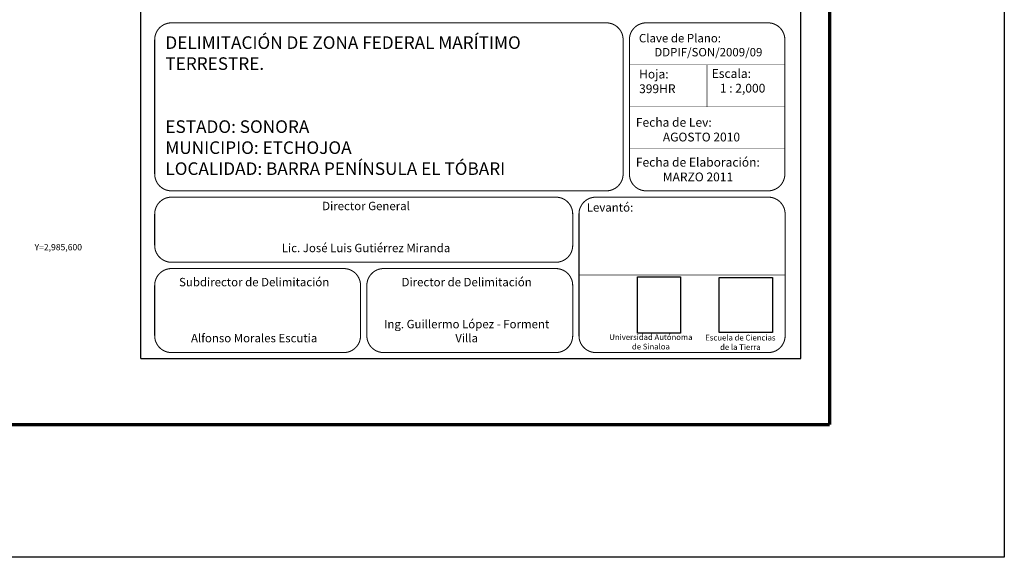
# Model space of a CAD drawing. Units: inches. Extents: x 604276 to 606676, y 2985452 to 2987252.
# Drawn here: x 606207 to 606676, y 2985452 to 2985708 of the extents above; entities that cross this region are included whole.
import ezdxf
from ezdxf.enums import TextEntityAlignment as Align

# ---------------------------------------------------------------- set-up
doc = ezdxf.new("R2010")
doc.units = ezdxf.units.IN
doc.header["$MEASUREMENT"] = 0
doc.linetypes.add('CENTRO1', pattern=[0.44, 0.2, -0.08, 0.08, -0.08])
for name, color, linetype in [('CVL_CUADCON_TIT', 1, 'Continuous'), ('CVL_RET_TX', 2, 'Continuous'), ('Lomo', 7, 'Continuous'), ('MARGEN', 7, 'Continuous')]:
    doc.layers.add(name, color=color, linetype=linetype)
doc.styles.add('MONOTXT4', font='MONOTXT4.shx')
picture_1 = doc.add_image_def('image1.bmp', size_in_pixel=(431, 444))
picture_2 = doc.add_image_def('image2.jpg', size_in_pixel=(400, 526))
picture_3 = doc.add_image_def('image4.bmp', size_in_pixel=(431, 444))
picture_4 = doc.add_image_def('image5.jpg', size_in_pixel=(400, 526))

msp = doc.modelspace()

# ---------------------------------------------------------------- linework, layer by layer
at = {"color": 7}
msp.add_line((604340.76, 2985515.43), (606592.61, 2985515.43), dxfattribs=at)
at = {"layer": 'Lomo', "color": 7}
for p, q in [((606264.7, 2985547, 1.16), (606264.7, 2987144.63, 1.16)), ((606578.99, 2985547, 1.16), (606578.99, 2987144.63, 1.16)), ((606264.7, 2985547, 1.16), (606578.99, 2985547, 1.16))]:
    msp.add_line(p, q, dxfattribs=at)
at = {"layer": 'Lomo', "color": 7, "linetype": 'Continuous', "const_width": 1.6}
msp.add_lwpolyline([(606592.61, 2985515.43), (606592.61, 2987176.73)], dxfattribs=at)
at = {"layer": 'Lomo', "linetype": 'Continuous', "const_width": 0.5, "elevation": 21.16}
for points in [[(606464.7, 2985626.82), (606279.32, 2985626.82, -0.414214), (606271.32, 2985634.82), (606271.32, 2985698.82, -0.414214), (606279.32, 2985706.82), (606464.7, 2985706.82), (606486.32, 2985706.82, -0.414214), (606494.32, 2985698.82), (606494.32, 2985634.82, -0.414214), (606486.32, 2985626.82)], [(606497.32, 2985698.82, -0.414214), (606505.32, 2985706.82), (606563.32, 2985706.82, -0.414214), (606571.32, 2985698.82), (606571.32, 2985634.82, -0.414214), (606563.32, 2985626.82), (606505.32, 2985626.82, -0.414214), (606497.32, 2985634.82)], [(606271.32, 2985615.82, -0.414214), (606279.32, 2985623.82), (606462.32, 2985623.82, -0.414214), (606470.32, 2985615.82), (606470.32, 2985600.82, -0.414214), (606462.32, 2985592.82), (606279.32, 2985592.82, -0.414214), (606271.32, 2985600.82)], [(606473.32, 2985615.82, -0.414214), (606481.32, 2985623.82), (606563.45, 2985623.82, -0.414214), (606571.45, 2985615.82), (606571.45, 2985557.82, -0.414214), (606563.45, 2985549.82), (606481.32, 2985549.82, -0.414214), (606473.32, 2985557.82)], [(606271.32, 2985581.82, -0.414214), (606279.32, 2985589.82), (606361.32, 2985589.82, -0.414214), (606369.32, 2985581.82), (606369.32, 2985557.82, -0.414214), (606361.32, 2985549.82), (606279.32, 2985549.82, -0.414214), (606271.32, 2985557.82)], [(606372.32, 2985581.82, -0.414214), (606380.32, 2985589.82), (606462.32, 2985589.82, -0.414214), (606470.32, 2985581.82), (606470.32, 2985557.82, -0.414214), (606462.32, 2985549.82), (606380.32, 2985549.82, -0.414214), (606372.32, 2985557.82)]]:
    msp.add_lwpolyline(points, format="xyb", close=True, dxfattribs=at)
at = {"layer": 'Lomo', "linetype": 'Continuous', "const_width": 0.3}
for points, elevation in [([(606571.32, 2985686.82), (606497.32, 2985686.82)], 1.16), ([(606534.32, 2985686.82), (606534.32, 2985666.82)], 1.16), ([(606571.32, 2985666.82), (606497.32, 2985666.82)], 1.16), ([(606571.32, 2985646.82), (606497.32, 2985646.82)], 1.16), ([(606571.45, 2985586.82), (606473.45, 2985586.82)], 21.16)]:
    msp.add_lwpolyline(points, dxfattribs=dict(at, elevation=elevation))
at = {"layer": 'MARGEN', "color": 7, "linetype": 'Continuous', "elevation": 2.32}
msp.add_lwpolyline([(604275.8, 2987252.33), (606675.8, 2987252.33), (606675.8, 2985452.33), (604275.8, 2985452.33)], close=True, dxfattribs=at)
at = {"layer": 'MARGEN', "color": 7, "linetype": 'Continuous', "const_width": 1.6}
msp.add_lwpolyline([(604340.76, 2985515.43), (606592.61, 2985515.43)], dxfattribs=at)

# ---------------------------------------------------------------- texts
at = {"layer": 'CVL_RET_TX', "color": 7, "style": 'MONOTXT4'}
msp.add_text('Y=2,985,600', height=3, dxfattribs=at).set_placement((606236.73, 2985600), align=Align.MIDDLE_RIGHT)
at = {"layer": 'Lomo', "linetype": 'CENTRO1'}
for s, insert, char_height, width, attachment_point in [('{\\fArial|b0|i0|c0|p34;DELIMITACIÓN DE ZONA FEDERAL MARÍTIMO TERRESTRE.\\P\\P\\PESTADO: SONORA\\PMUNICIPIO: ETCHOJOA\\PLOCALIDAD: BARRA PENÍNSULA EL TÓBARI}', (606276.41, 2985700.41, 1.16), 6, 214.9144, 1), ('{\\fCentury Gothic|b0|i0|c0|p34;Clave de Plano:\\P      DDPIF/SON/2009/09}', (606501.86, 2985701.52, 1.16), 4, 66.0608, 1), ('{\\fCentury Gothic|b0|i0|c0|p34;Escala:\\P   1 : 2,000}', (606536.53, 2985684.8, -18.84), 4.2, 65.0712, 1), ('{\\fCentury Gothic|b0|i0|c0|p34;Fecha de Lev:\\P          AGOSTO 2010}', (606500.39, 2985661.55, 3.48), 4.2, 66.0608, 1), ('{\\fCentury Gothic|b0|i0|c0|p34;Fecha de Elaboración:\\P          MARZO 2011}', (606500.39, 2985642.55, 3.48), 4.2, 66.0608, 1), ('{\\fCentury Gothic|b0|i0|c0|p34;Director General\\P\\P\\PLic. José Luis Gutiérrez Miranda}', (606371.94, 2985621.62, 1.16), 4, 182.6342, 2), ('{\\fCentury Gothic|b0|i0|c0|p34;Levantó:}', (606477.02, 2985620.94, 3.48), 4, 98.0068, 1), ('{\\fCentury Gothic|b0|i0|c0|p34;Subdirector de Delimitación\\P\\P\\P\\PAlfonso Morales Escutia}', (606318.68, 2985585.38, 3.48), 4, 90.248, 2), ('\\fCentury Gothic|b0|i0|c0|p34;Director de Delimitación\\P\\P\\PIng. Guillermo López - Forment Villa', (606419.84, 2985585.38, 3.48), 4, 90.248, 2), ('{\\fCentury Gothic|b0|i0|c0|p34;Universidad Autónoma\\Pde Sinaloa}', (606507.55, 2985554.91, 3.48), 2.7, 98.0068, 5), ('{\\fCentury Gothic|b0|i0|c0|p34;Escuela de Ciencias\\Pde la Tierra}', (606550.14, 2985554.67, 3.48), 2.7, 98.0068, 5)]:
    msp.add_mtext(s, dxfattribs=dict(at, insert=insert, char_height=char_height, width=width, attachment_point=attachment_point))
at = {"layer": 'Lomo', "color": 2, "linetype": 'CENTRO1', "insert": (606501.94, 2985684.54, -18.84), "char_height": 4.2, "width": 65.4856, "attachment_point": 1}
msp.add_mtext('{\\fCentury Gothic|b0|i0|c0|p34;\\C7;Hoja:\\P399HR}', dxfattribs=at)

# ---------------------------------------------------------------- referenced raster images: frames only (the image files are external)
image = msp.add_image(picture_2, insert=(606501.16, 2985559.01), size_in_units=(20.44, 26.88))
image.dxf.flags = 7
image = msp.add_image(picture_1, insert=(606540.01, 2985559.33), size_in_units=(25.48, 26.24))
image.dxf.flags = 7
image = msp.add_image(picture_3, insert=(606540.01, 2985559.33), size_in_units=(25.47, 26.24))
image.dxf.flags = 7
at = {"layer": 'CVL_CUADCON_TIT', "color": 0}
image = msp.add_image(picture_4, insert=(606501.16, 2985559.01), size_in_units=(20.46, 26.91), dxfattribs=at)
image.dxf.flags = 7

doc.saveas('drawing.dxf')
